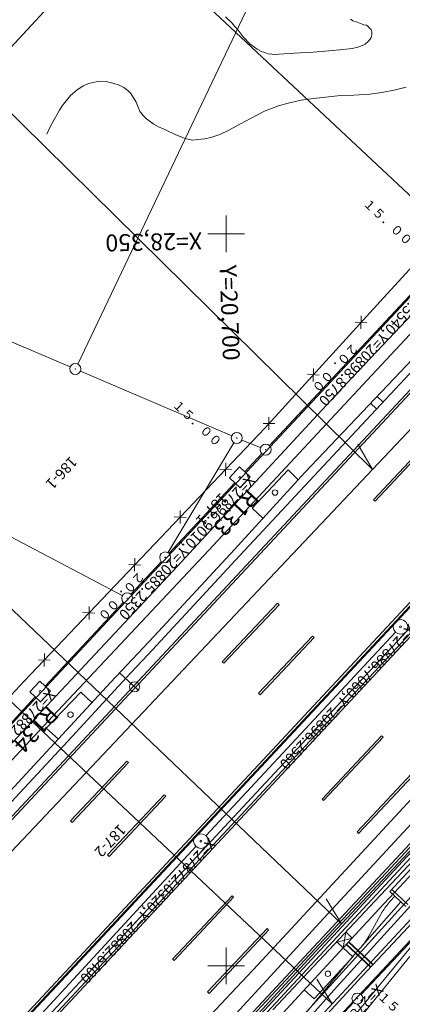
# Model space of a CAD drawing. Extents: x 20510 to 20805, y 28168 to 28466.
# Drawn here: x 20686 to 20712, y 28297 to 28365 of the extents above; entities that cross this region are included whole.
import ezdxf

# ---------------------------------------------------------------- set-up
doc = ezdxf.new("R2010")
doc.units = 0
for name, color, linetype, lineweight in [('\\M+5A4BD\\M+5A4CE\\M+5CBFB', 136, 'Continuous', 0), ('\\M+5BAE1\\M+5B6CF\\M+587ED', 4, 'Continuous', 0), ('道路平面図', 7, 'Continuous', 0)]:
    doc.layers.add(name, color=color, linetype=linetype, lineweight=lineweight)
doc.styles.add('\\M+5A3CD\\M+5A3D3 \\M+5A5B4\\M+5A5B7\\M+5A5C3\\M+5A5AF', font='MS Gothic.ttf')

msp = doc.modelspace()

# ---------------------------------------------------------------- linework, layer by layer
at = {"layer": '\\M+5A4BD\\M+5A4CE\\M+5CBFB', "linetype": 'Continuous', "lineweight": 13, "ltscale": 0.999997}
for p, q in [((20693.996, 28370.004), (20736.147, 28330.489)), ((20684.129, 28359.366), (20710.009, 28333.909)), ((20667.348, 28341.536), (20707.876, 28302.865)), ((20664.071, 28338.005), (20707.241, 28297.407)), ((20710.009, 28333.909), (20708.994, 28335.632)), ((20707.876, 28302.865), (20706.835, 28304.573)), ((20707.241, 28297.407), (20706.188, 28299.107))]:
    msp.add_line(p, q, dxfattribs=at)
at = {"layer": '\\M+5BAE1\\M+5B6CF\\M+587ED', "linetype": 'Continuous', "lineweight": 13, "ltscale": 0.999997}
msp.add_line((20704.194, 28383.106), (20653.343, 28328.319), dxfattribs=at)
at = {"layer": '道路平面図', "linetype": 'Continuous', "lineweight": 13, "ltscale": 0.999997}
for p, q in [((20689.852, 28341.099), (20709.467, 28382.235)), ((20700.402, 28364.37), (20699.965, 28364.818)), ((20708.507, 28364.642), (20708.666, 28364.538)), ((20708.666, 28364.538), (20708.957, 28364.438)), ((20708.957, 28364.438), (20709.405, 28364.277)), ((20700.564, 28364.176), (20700.402, 28364.37)), ((20700.817, 28363.898), (20700.564, 28364.176)), ((20701.165, 28363.446), (20700.817, 28363.898)), ((20709.405, 28364.277), (20709.583, 28364.239)), ((20709.583, 28364.239), (20709.696, 28364.177)), ((20709.696, 28364.177), (20709.789, 28364.048)), ((20709.789, 28364.048), (20709.903, 28363.941)), ((20709.903, 28363.941), (20709.954, 28363.766)), ((20709.954, 28363.766), (20709.96, 28363.59)), ((20701.624, 28362.977), (20701.165, 28363.446)), ((20709.711, 28363.138), (20709.497, 28362.954)), ((20709.839, 28363.276), (20709.711, 28363.138)), ((20709.923, 28363.411), (20709.839, 28363.276)), ((20709.96, 28363.59), (20709.923, 28363.411)), ((20701.874, 28362.787), (20701.624, 28362.977)), ((20702.125, 28362.597), (20701.874, 28362.787)), ((20702.417, 28362.453), (20702.125, 28362.597)), ((20702.641, 28362.372), (20702.417, 28362.453)), ((20702.865, 28362.292), (20702.641, 28362.372)), ((20705.957, 28362.405), (20704.655, 28362.335)), ((20707.015, 28362.487), (20705.957, 28362.405)), ((20707.765, 28362.559), (20707.015, 28362.487)), ((20708.623, 28362.657), (20707.765, 28362.559)), ((20708.996, 28362.736), (20708.623, 28362.657)), ((20709.324, 28362.859), (20708.996, 28362.736)), ((20709.497, 28362.954), (20709.324, 28362.859)), ((20703.132, 28362.258), (20702.865, 28362.292)), ((20703.332, 28362.243), (20703.132, 28362.258)), ((20703.597, 28362.252), (20703.332, 28362.243)), ((20704.655, 28362.335), (20703.597, 28362.252)), ((20733.13, 28361.342), (20652.791, 28275.371)), ((20733.24, 28361.24), (20652.9, 28275.268)), ((20690.995, 28360.357), (20690.601, 28360.254)), ((20691.347, 28360.414), (20690.995, 28360.357)), ((20691.79, 28360.385), (20691.347, 28360.414)), ((20692.258, 28360.292), (20691.79, 28360.385)), ((20689.842, 28359.85), (20689.37, 28359.435)), ((20690.253, 28360.108), (20689.842, 28359.85)), ((20690.601, 28360.254), (20690.253, 28360.108)), ((20692.683, 28360.153), (20692.258, 28360.292)), ((20692.999, 28359.987), (20692.683, 28360.153)), ((20693.272, 28359.776), (20692.999, 28359.987)), ((20693.478, 28359.585), (20693.272, 28359.776)), ((20711.579, 28359.823), (20710.635, 28359.634)), ((20712.302, 28360.004), (20711.579, 28359.823)), ((20689.37, 28359.435), (20688.799, 28358.729)), ((20693.666, 28359.282), (20693.478, 28359.585)), ((20693.854, 28358.979), (20693.666, 28359.282)), ((20705.126, 28359.124), (20704.249, 28358.915)), ((20705.962, 28359.243), (20705.126, 28359.124)), ((20706.578, 28359.31), (20705.962, 28359.243)), ((20707.812, 28359.443), (20706.578, 28359.31)), ((20708.718, 28359.454), (20707.812, 28359.443)), ((20709.82, 28359.538), (20708.718, 28359.454)), ((20710.635, 28359.634), (20709.82, 28359.538)), ((20688.611, 28358.434), (20688.236, 28357.802)), ((20688.799, 28358.729), (20688.611, 28358.434)), ((20693.976, 28358.652), (20693.854, 28358.979)), ((20694.097, 28358.369), (20693.976, 28358.652)), ((20694.283, 28358.11), (20694.097, 28358.369)), ((20702.632, 28358.37), (20701.655, 28357.87)), ((20703.57, 28358.736), (20702.632, 28358.37)), ((20704.249, 28358.915), (20703.57, 28358.736)), ((20688.236, 28357.802), (20687.946, 28357.26)), ((20694.558, 28357.855), (20694.283, 28358.11)), ((20694.831, 28357.644), (20694.558, 28357.855)), ((20701.655, 28357.87), (20700.983, 28357.514)), ((20734.558, 28357.968), (20710.068, 28331.833)), ((20710.177, 28331.73), (20734.666, 28357.866)), ((20687.946, 28357.26), (20687.741, 28356.811)), ((20695.058, 28357.475), (20694.831, 28357.644)), ((20695.374, 28357.31), (20695.058, 28357.475)), ((20695.801, 28357.126), (20695.374, 28357.31)), ((20696.566, 28356.756), (20695.801, 28357.126)), ((20700.181, 28357.064), (20699.572, 28356.777)), ((20700.983, 28357.514), (20700.181, 28357.064)), ((20697.194, 28356.514), (20696.566, 28356.756)), ((20697.506, 28356.436), (20697.194, 28356.514)), ((20697.729, 28356.4), (20697.506, 28356.436)), ((20698.059, 28356.434), (20697.729, 28356.4)), ((20698.522, 28356.473), (20698.059, 28356.434)), ((20698.961, 28356.578), (20698.522, 28356.473)), ((20699.572, 28356.777), (20698.961, 28356.578)), ((20664.052, 28272.86), (20740.312, 28354.531)), ((20664.163, 28272.756), (20740.422, 28354.427)), ((20739.882, 28353.749), (20641.626, 28248.54)), ((20741.36, 28353.556), (20629.227, 28233.384)), ((20741.469, 28353.454), (20629.337, 28233.284)), ((20740.556, 28353.123), (20642.175, 28247.635)), ((20718.02, 28353.579), (20710.747, 28345.619)), ((20700, 28351.25), (20700, 28348.75)), ((20718.908, 28351.046), (20708.239, 28339.801)), ((20720.348, 28351.474), (20709.64, 28339.999)), ((20698.75, 28350), (20701.25, 28350)), ((20706.494, 28330.192), (20725.254, 28350.029)), ((20672.758, 28347.953), (20689.345, 28340.908)), ((20701.101, 28333.402), (20714.749, 28348.024)), ((20702.957, 28335.531), (20714.257, 28347.604)), ((20644.342, 28235.325), (20748.414, 28346.707)), ((20644.452, 28235.222), (20748.524, 28346.604)), ((20711.478, 28340.118), (20717.333, 28346.323)), ((20710.747, 28345.619), (20702.646, 28336.723)), ((20709.21, 28343.507), (20709.222, 28344.392)), ((20709.614, 28343.942), (20708.818, 28343.957)), ((20714.848, 28342.916), (20707.93, 28335.522)), ((20690.036, 28340.614), (20700.384, 28336.201)), ((20706.362, 28340.352), (20705.563, 28340.411)), ((20705.957, 28339.917), (20705.969, 28340.802)), ((20692.902, 28325.286), (20665.276, 28339.831)), ((20708.239, 28339.801), (20696.346, 28326.963)), ((20709.64, 28339.999), (20698.815, 28328.399)), ((20705.387, 28333.705), (20711.478, 28340.118)), ((20710.718, 28338.52), (20710.306, 28338.903)), ((20710.271, 28338.039), (20709.859, 28338.422)), ((20703.32, 28337.035), (20702.524, 28337.05)), ((20702.916, 28336.6), (20702.928, 28337.485)), ((20702.646, 28336.723), (20686.204, 28319.452)), ((20700.536, 28335.733), (20696.024, 28328.216)), ((20707.93, 28335.522), (20700.928, 28328.036)), ((20701.076, 28335.914), (20702.354, 28335.398)), ((20701.274, 28333.732), (20702.445, 28334.983)), ((20699.957, 28333.463), (20699.969, 28334.348)), ((20700.361, 28333.898), (20699.541, 28333.934)), ((20700.907, 28334.072), (20700.226, 28333.34)), ((20700.581, 28328.444), (20705.387, 28333.705)), ((20701.64, 28333.391), (20700.907, 28334.072)), ((20704.231, 28333.884), (20701.784, 28331.252)), ((20704.919, 28333.201), (20704.231, 28333.884)), ((20687.433, 28318.768), (20701.101, 28333.402)), ((20696.086, 28328.169), (20700.593, 28332.999)), ((20700.226, 28333.34), (20700.959, 28332.659)), ((20700.959, 28332.659), (20701.64, 28333.391)), ((20710.068, 28331.833), (20710.177, 28331.73)), ((20696.847, 28330.21), (20696.859, 28331.095)), ((20701.784, 28331.252), (20702.516, 28330.571)), ((20684.921, 28307.388), (20706.494, 28330.192)), ((20697.274, 28330.623), (20696.454, 28330.66)), ((20698.815, 28328.399), (20688.163, 28317.047)), ((20695.07, 28322.516), (20700.581, 28328.444)), ((20694.164, 28327.37), (20693.344, 28327.407)), ((20693.49, 28325.385), (20695.575, 28327.62)), ((20693.737, 28326.956), (20693.749, 28327.841)), ((20700.928, 28328.036), (20694.674, 28321.264)), ((20696.346, 28326.963), (20650.093, 28277.584)), ((20687.632, 28319.106), (20692.978, 28324.837)), ((20699.727, 28320.777), (20703.507, 28324.769)), ((20703.507, 28324.769), (20703.617, 28324.665)), ((20691.033, 28324.094), (20690.213, 28324.131)), ((20690.628, 28323.659), (20690.64, 28324.544)), ((20703.617, 28324.665), (20699.833, 28320.675)), ((20711.578, 28322.785), (20698.618, 28308.892)), ((20692.09, 28319.356), (20695.07, 28322.516)), ((20705.905, 28322.531), (20702.221, 28318.622)), ((20702.328, 28318.521), (20706.013, 28322.429)), ((20706.013, 28322.429), (20705.905, 28322.531)), ((20728.14, 28321.789), (20691.171, 28281.124)), ((20687.965, 28320.887), (20687.169, 28320.902)), ((20687.561, 28320.452), (20687.573, 28321.337)), ((20694.674, 28321.264), (20693.438, 28319.98)), ((20699.833, 28320.675), (20699.727, 28320.777)), ((20692.707, 28320.02), (20693.988, 28318.828)), ((20686.204, 28319.452), (20677.369, 28310.086)), ((20684.388, 28311.027), (20692.09, 28319.356)), ((20687.266, 28319.446), (20686.585, 28318.714)), ((20687.998, 28318.765), (20687.266, 28319.446)), ((20693.438, 28319.98), (20689.481, 28315.679)), ((20673.77, 28304.146), (20687.433, 28318.768)), ((20686.585, 28318.714), (20687.317, 28318.033)), ((20687.317, 28318.033), (20687.998, 28318.765)), ((20690.058, 28318.685), (20687.692, 28316.233)), ((20690.813, 28317.983), (20690.058, 28318.685)), ((20683.035, 28314.133), (20686.951, 28318.373)), ((20702.221, 28318.622), (20702.328, 28318.521)), ((20688.163, 28317.047), (20678.64, 28306.913)), ((20687.692, 28316.233), (20688.538, 28315.49)), ((20689.481, 28315.679), (20683.715, 28309.477)), ((20710.614, 28315.724), (20706.553, 28311.391)), ((20710.723, 28315.621), (20706.662, 28311.289)), ((20710.723, 28315.621), (20710.614, 28315.724)), ((20702.163, 28300.072), (20716.101, 28315.132)), ((20710.452, 28303.905), (20720.584, 28314.711)), ((20689.359, 28309.901), (20693.213, 28313.993)), ((20693.213, 28313.993), (20693.322, 28313.889)), ((20693.322, 28313.889), (20689.469, 28309.797)), ((20713.007, 28313.481), (20708.946, 28309.148)), ((20709.055, 28309.046), (20713.115, 28313.379)), ((20717.257, 28311.958), (20709.827, 28304.059)), ((20691.898, 28307.578), (20695.757, 28311.696)), ((20695.868, 28311.592), (20692.007, 28307.475)), ((20695.757, 28311.696), (20695.868, 28311.592)), ((20706.662, 28311.289), (20706.553, 28311.391)), ((20714.128, 28311.314), (20706.687, 28303.254)), ((20721.042, 28310.826), (20699.366, 28287.605)), ((20689.469, 28309.797), (20689.359, 28309.901)), ((20713.815, 28309.047), (20701.7, 28295.994)), ((20713.984, 28308.89), (20701.869, 28295.838)), ((20706.134, 28301.008), (20713.84, 28309.224)), ((20708.946, 28309.148), (20709.055, 28309.046)), ((20697.937, 28308.159), (20685.045, 28294.202)), ((20692.007, 28307.475), (20691.898, 28307.578)), ((20715.609, 28307.441), (20707.371, 28298.349)), ((20712.955, 28306.985), (20711.186, 28305.079)), ((20715.21, 28305.993), (20704.244, 28294.178)), ((20715.722, 28306.131), (20709.271, 28299.285)), ((20711.322, 28305.226), (20712.421, 28304.206)), ((20700.402, 28304.799), (20696.341, 28300.466)), ((20700.512, 28304.696), (20696.451, 28300.363)), ((20700.512, 28304.696), (20700.402, 28304.799)), ((20711.186, 28305.079), (20712.285, 28304.059)), ((20711.523, 28304.767), (20711.193, 28304.391)), ((20702.368, 28295.164), (20710.452, 28303.905)), ((20709.827, 28304.059), (20703.185, 28297.007)), ((20711.948, 28304.372), (20709.17, 28301.217)), ((20706.687, 28303.254), (20696.636, 28292.381)), ((20710.673, 28303.686), (20709.751, 28302.029)), ((20702.795, 28302.556), (20698.734, 28298.223)), ((20702.903, 28302.454), (20702.795, 28302.556)), ((20707.607, 28295.2), (20713.811, 28302.745)), ((20698.843, 28298.12), (20702.903, 28302.454)), ((20708.614, 28301.903), (20707.592, 28301.624)), ((20707.995, 28301.234), (20708.184, 28302.301)), ((20708.614, 28301.903), (20708.197, 28302.306)), ((20708.433, 28295.584), (20713.809, 28302.192)), ((20713.227, 28302.289), (20709.229, 28298.047)), ((20700, 28301.25), (20700, 28298.75)), ((20707.995, 28301.234), (20707.592, 28301.624)), ((20707.99, 28301.229), (20708.663, 28300.63)), ((20708.209, 28301.468), (20709.878, 28299.913)), ((20708.227, 28301.487), (20709.897, 28299.933)), ((20708.363, 28301.634), (20710.033, 28300.08)), ((20708.382, 28301.653), (20710.051, 28300.099)), ((20709.17, 28301.217), (20708.643, 28300.62)), ((20694.566, 28288.501), (20706.134, 28301.008)), ((20708.643, 28300.62), (20704.964, 28296.213)), ((20706.014, 28297.764), (20708.663, 28300.63)), ((20686.948, 28283.94), (20702.163, 28300.072)), ((20696.451, 28300.363), (20696.341, 28300.466)), ((20698.75, 28300), (20701.25, 28300)), ((20709.271, 28299.285), (20703.357, 28292.878)), ((20698.734, 28298.223), (20698.843, 28298.12)), ((20707.371, 28298.349), (20702.054, 28292.416)), ((20705.342, 28298.363), (20706.014, 28297.764)), ((20705.338, 28293.904), (20708.716, 28297.501))]:
    msp.add_line(p, q, dxfattribs=at)
for centre, radius in [((20689.691, 28340.761), 0.375), ((20689.691, 28340.761), 0.015), ((20700.729, 28336.054), 0.375), ((20700.729, 28336.054), 0.015), ((20702.701, 28335.257), 0.375), ((20702.701, 28335.257), 0.015), ((20700.933, 28333.366), 0.0625), ((20703.337, 28332.325), 0.188), ((20695.831, 28327.894), 0.375), ((20695.831, 28327.894), 0.015), ((20693.234, 28325.111), 0.375), ((20693.234, 28325.111), 0.015), ((20711.919, 28323.152), 0.5), ((20711.919, 28323.152), 0.0625), ((20693.737, 28319.062), 0.344), ((20687.292, 28318.739), 0.0625), ((20689.361, 28317.156), 0.188), ((20698.277, 28308.525), 0.5), ((20698.277, 28308.525), 0.0625), ((20706.955, 28299.466), 0.188), ((20708.972, 28297.775), 0.375), ((20708.972, 28297.775), 0.015)]:
    msp.add_circle(centre, radius, dxfattribs=at)
for centre, radius, start, end in [((20714.944, 28301.086), 5, 138.61722, 148.65443), ((20705.417, 28304.522), 5, 318.63264, 330.09155), ((20706.133, 28305.006), 4.917, 326.68832, 326.68835)]:
    msp.add_arc(centre, radius, start, end, dxfattribs=at)

# ---------------------------------------------------------------- texts
at = {"layer": '道路平面図', "linetype": 'Continuous', "lineweight": 13, "style": '\\M+5A3CD\\M+5A3D3 \\M+5A5B4\\M+5A5B7\\M+5A5C3\\M+5A5AF', "width": 1}
for s, height, rotation, p in [('１５．００', 0.6178, 317.08435, (20709.311, 28352.015)), ('X=28,350', 1.1583, 181.28436, (20698.34, 28350.09)), ('Y=20,700', 1.1583, 272.08435, (20699.545, 28347.855)), ('X=27911.5540,Y=20898.8750', 0.73359, 227.13385, (20715.151, 28348.22)), ('２０．００', 0.6178, 227.08435, (20708.681, 28342.59)), ('１５．００', 0.6178, 317.08435, (20696.279, 28338.273)), ('186-1', 0.7336, 226.99552, (20689.361, 28334.86)), ('X=27896.9010,Y=20885.2350', 0.73359, 227.13385, (20701.487, 28333.616)), ('187-1', 0.7336, 226.99552, (20699.627, 28332.366)), ('R133', 1.1583, 226.93234, (20701.505, 28332.675)), ('２０．００', 0.6178, 227.08435, (20694.058, 28327)), ('X=27886.7060,Y=20896.2560', 0.73359, 227.13385, (20712.472, 28323.402)), ('X=27882.2270,Y=20871.6180', 0.73359, 227.13372, (20687.846, 28318.99)), ('R134', 1.1583, 226.93234, (20687.797, 28317.883)), ('187-2', 0.7336, 226.99552, (20692.695, 28309.735)), ('X=27872.0320,Y=20882.6400', 0.73359, 227.13385, (20698.831, 28308.776)), ('X=27862.0980,Y=20894.1160', 0.73359, 227.13385, (20710.271, 28298.822)), ('１５．１５', 0.6178, 317.08435, (20710.308, 28297.876))]:
    msp.add_text(s, height=height, rotation=rotation, dxfattribs=at).set_placement(p)

doc.saveas('drawing.dxf')
